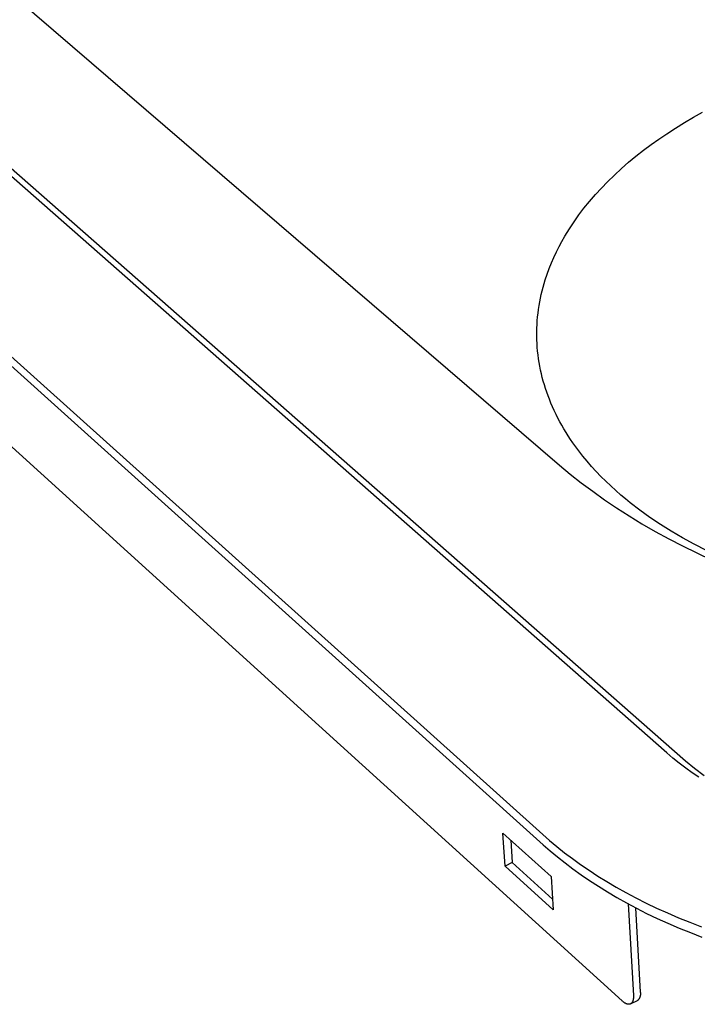
# Model space of a CAD drawing. Units: millimetres. Extents: x -661 to 660, y -694 to 451.
# Drawn here: x -520 to -459, y -613 to -524 of the extents above; entities that cross this region are included whole.
import ezdxf

# ---------------------------------------------------------------- set-up
doc = ezdxf.new("R2010")
doc.units = ezdxf.units.MM
doc.header["$MEASUREMENT"] = 0
doc.layers.add('Default', color=7, linetype='Continuous', true_color=0x000000)

msp = doc.modelspace()

# ---------------------------------------------------------------- linework, layer by layer
at = {"layer": 'Default', "color": 7, "true_color": 0xffffff}
for p, q in [((-461.892, -590.417), (-645.461, -428.969)), ((-460.205, -591.163), (-643.819, -429.827)), ((-657.5, -431.935), (-473.049, -597.761)), ((-657.358, -432.754), (-472.992, -598.686)), ((-465.911, -612.726), (-647.993, -447.435)), ((-586.357, -465.826), (-471.527, -564.549)), ((-459.495, -533.275), (-458.676, -532.82)), ((-461.104, -534.237), (-460.305, -533.747)), ((-460.305, -533.747), (-459.495, -533.275)), ((-462.602, -535.228), (-461.892, -534.746)), ((-461.892, -534.746), (-461.104, -534.237)), ((-463.302, -535.726), (-462.602, -535.228)), ((-464.665, -536.771), (-463.99, -536.24)), ((-463.99, -536.24), (-463.302, -535.726)), ((-465.972, -537.883), (-465.326, -537.319)), ((-465.326, -537.319), (-464.665, -536.771)), ((-466.603, -538.466), (-465.972, -537.883)), ((-467.772, -539.639), (-467.217, -539.065)), ((-467.217, -539.065), (-466.603, -538.466)), ((-468.311, -540.228), (-467.772, -539.639)), ((-469.333, -541.453), (-468.831, -540.832)), ((-468.831, -540.832), (-468.311, -540.228)), ((-469.792, -542.058), (-469.333, -541.453)), ((-470.65, -543.312), (-470.231, -542.678)), ((-470.231, -542.678), (-469.792, -542.058)), ((-471.046, -543.96), (-470.65, -543.312)), ((-471.568, -544.902), (-471.313, -544.428)), ((-471.313, -544.428), (-471.046, -543.96)), ((-471.81, -545.384), (-471.568, -544.902)), ((-472.254, -546.364), (-472.039, -545.871)), ((-472.039, -545.871), (-471.81, -545.384)), ((-472.641, -547.369), (-472.455, -546.864)), ((-472.455, -546.864), (-472.254, -546.364)), ((-472.91, -548.207), (-472.811, -547.88)), ((-472.811, -547.88), (-472.641, -547.369)), ((-473.17, -549.199), (-473.09, -548.867)), ((-473.09, -548.867), (-473.004, -548.536)), ((-473.004, -548.536), (-472.91, -548.207)), ((-473.309, -549.869), (-473.243, -549.533)), ((-473.243, -549.533), (-473.17, -549.199)), ((-473.465, -550.883), (-473.42, -550.544)), ((-473.42, -550.544), (-473.368, -550.206)), ((-473.368, -550.206), (-473.309, -549.869)), ((-473.556, -551.904), (-473.533, -551.563)), ((-473.533, -551.563), (-473.502, -551.222)), ((-473.502, -551.222), (-473.465, -550.883)), ((-473.579, -552.586), (-473.571, -552.245)), ((-473.571, -552.245), (-473.556, -551.904)), ((-473.58, -552.928), (-473.579, -552.586)), ((-473.572, -553.269), (-473.58, -552.928)), ((-473.557, -553.613), (-473.572, -553.269)), ((-473.534, -553.956), (-473.557, -553.613)), ((-473.503, -554.298), (-473.534, -553.956)), ((-473.465, -554.64), (-473.503, -554.298)), ((-473.419, -554.981), (-473.465, -554.64)), ((-473.365, -555.32), (-473.419, -554.981)), ((-473.305, -555.659), (-473.365, -555.32)), ((-473.237, -555.996), (-473.305, -555.659)), ((-473.162, -556.332), (-473.237, -555.996)), ((-473.08, -556.667), (-473.162, -556.332)), ((-472.99, -556.999), (-473.08, -556.667)), ((-472.895, -557.33), (-472.99, -556.999)), ((-472.792, -557.658), (-472.895, -557.33)), ((-472.682, -557.985), (-472.792, -557.658)), ((-472.566, -558.308), (-472.682, -557.985)), ((-472.444, -558.63), (-472.566, -558.308)), ((-472.305, -558.974), (-472.444, -558.63)), ((-472.158, -559.315), (-472.305, -558.974)), ((-472.004, -559.652), (-472.158, -559.315)), ((-471.844, -559.987), (-472.004, -559.652)), ((-471.676, -560.318), (-471.844, -559.987)), ((-471.503, -560.646), (-471.676, -560.318)), ((-471.322, -560.97), (-471.503, -560.646)), ((-471.136, -561.291), (-471.322, -560.97)), ((-470.943, -561.609), (-471.136, -561.291)), ((-470.745, -561.923), (-470.943, -561.609)), ((-470.541, -562.233), (-470.745, -561.923)), ((-470.331, -562.54), (-470.541, -562.233)), ((-469.897, -563.143), (-470.331, -562.54)), ((-469.442, -563.731), (-469.897, -563.143)), ((-469.052, -564.206), (-469.442, -563.731)), ((-471.527, -564.549), (-470.57, -565.35)), ((-468.65, -564.67), (-469.052, -564.206)), ((-468.237, -565.124), (-468.65, -564.67)), ((-470.57, -565.35), (-469.578, -566.135)), ((-467.813, -565.568), (-468.237, -565.124)), ((-467.378, -566.002), (-467.813, -565.568)), ((-469.578, -566.135), (-468.553, -566.905)), ((-466.934, -566.426), (-467.378, -566.002)), ((-466.481, -566.84), (-466.934, -566.426)), ((-468.553, -566.905), (-467.494, -567.658)), ((-466.018, -567.246), (-466.481, -566.84)), ((-465.607, -567.592), (-466.018, -567.246)), ((-467.494, -567.658), (-466.402, -568.395)), ((-466.402, -568.395), (-465.278, -569.116)), ((-465.187, -567.933), (-465.607, -567.592)), ((-464.316, -568.604), (-465.187, -567.933)), ((-465.278, -569.116), (-464.123, -569.819)), ((-463.407, -569.256), (-464.316, -568.604)), ((-462.462, -569.889), (-463.407, -569.256)), ((-464.123, -569.819), (-462.936, -570.504)), ((-461.48, -570.502), (-462.462, -569.889)), ((-462.936, -570.504), (-461.718, -571.171)), ((-460.464, -571.095), (-461.48, -570.502)), ((-461.718, -571.171), (-460.47, -571.82)), ((-460.47, -571.82), (-459.193, -572.45)), ((-459.414, -571.666), (-460.464, -571.095)), ((-458.331, -572.215), (-459.414, -571.666)), ((-459.193, -572.45), (-457.887, -573.06)), ((-461.336, -590.892), (-461.892, -590.417)), ((-460.767, -591.351), (-461.336, -590.892)), ((-460.185, -591.795), (-460.767, -591.351)), ((-459.383, -591.839), (-460.205, -591.163)), ((-459.592, -592.223), (-460.185, -591.795)), ((-459.015, -592.617), (-459.592, -592.223)), ((-458.539, -592.485), (-459.383, -591.839)), ((-476.434, -600.597), (-476.623, -597.631)), ((-476.623, -597.631), (-472.279, -601.551)), ((-475.923, -598.262), (-475.795, -600.291)), ((-473.049, -597.761), (-472.421, -598.311)), ((-472.421, -598.311), (-471.767, -598.856)), ((-472.992, -598.686), (-472.365, -599.236)), ((-472.365, -599.236), (-471.711, -599.782)), ((-471.767, -598.856), (-471.086, -599.397)), ((-471.711, -599.782), (-471.031, -600.324)), ((-471.086, -599.397), (-470.378, -599.932)), ((-470.378, -599.932), (-469.644, -600.461)), ((-475.795, -600.291), (-476.434, -600.597)), ((-472.099, -604.524), (-476.434, -600.597)), ((-475.795, -600.291), (-472.156, -603.583)), ((-471.031, -600.324), (-470.323, -600.859)), ((-470.323, -600.859), (-469.589, -601.388)), ((-469.644, -600.461), (-468.882, -600.983)), ((-468.882, -600.983), (-468.093, -601.497)), ((-472.279, -601.551), (-472.099, -604.524)), ((-469.589, -601.388), (-468.828, -601.91)), ((-468.828, -601.91), (-468.039, -602.424)), ((-468.093, -601.497), (-467.277, -602.003)), ((-467.277, -602.003), (-466.435, -602.499)), ((-468.039, -602.424), (-467.224, -602.93)), ((-467.224, -602.93), (-466.382, -603.427)), ((-466.435, -602.499), (-465.566, -602.986)), ((-466.382, -603.427), (-465.514, -603.914)), ((-465.566, -602.986), (-464.67, -603.462)), ((-464.67, -603.462), (-463.749, -603.927)), ((-465.514, -603.914), (-464.619, -604.391)), ((-465.355, -604.001), (-464.891, -612.243)), ((-464.249, -611.929), (-464.671, -604.364)), ((-464.619, -604.391), (-463.698, -604.856)), ((-463.749, -603.927), (-462.802, -604.38)), ((-462.802, -604.38), (-461.83, -604.821)), ((-463.698, -604.856), (-462.752, -605.309)), ((-462.752, -605.309), (-461.781, -605.75)), ((-461.83, -604.821), (-460.834, -605.248)), ((-460.834, -605.248), (-459.813, -605.661)), ((-461.781, -605.75), (-460.785, -606.177)), ((-460.785, -606.177), (-459.765, -606.59)), ((-459.813, -605.661), (-458.769, -606.059)), ((-459.765, -606.59), (-458.722, -606.988)), ((-464.923, -612.668), (-464.93, -612.694)), ((-464.916, -612.641), (-464.923, -612.668)), ((-464.91, -612.613), (-464.916, -612.641)), ((-464.905, -612.585), (-464.91, -612.613)), ((-464.901, -612.556), (-464.905, -612.585)), ((-464.897, -612.527), (-464.901, -612.556)), ((-464.894, -612.497), (-464.897, -612.527)), ((-464.892, -612.466), (-464.894, -612.497)), ((-464.89, -612.436), (-464.892, -612.466)), ((-464.891, -612.243), (-464.888, -612.309)), ((-464.888, -612.404), (-464.89, -612.436)), ((-464.888, -612.309), (-464.888, -612.341)), ((-464.888, -612.341), (-464.888, -612.373)), ((-464.888, -612.373), (-464.888, -612.404)), ((-464.509, -612.683), (-464.489, -612.666)), ((-464.489, -612.666), (-464.47, -612.649)), ((-464.47, -612.649), (-464.451, -612.63)), ((-464.451, -612.63), (-464.433, -612.611)), ((-464.433, -612.611), (-464.415, -612.592)), ((-464.415, -612.592), (-464.398, -612.572)), ((-464.398, -612.572), (-464.382, -612.551)), ((-464.382, -612.551), (-464.367, -612.53)), ((-464.367, -612.53), (-464.352, -612.508)), ((-464.352, -612.508), (-464.338, -612.486)), ((-464.338, -612.486), (-464.325, -612.463)), ((-464.325, -612.463), (-464.313, -612.44)), ((-464.313, -612.44), (-464.301, -612.416)), ((-464.301, -612.416), (-464.29, -612.392)), ((-464.29, -612.392), (-464.281, -612.368)), ((-464.281, -612.368), (-464.272, -612.343)), ((-464.272, -612.343), (-464.263, -612.318)), ((-464.263, -612.318), (-464.256, -612.293)), ((-464.256, -612.293), (-464.25, -612.267)), ((-464.25, -612.267), (-464.244, -612.242)), ((-464.243, -611.954), (-464.249, -611.929)), ((-464.244, -612.242), (-464.24, -612.216)), ((-464.239, -611.98), (-464.243, -611.954)), ((-464.24, -612.216), (-464.236, -612.19)), ((-464.235, -612.006), (-464.239, -611.98)), ((-464.236, -612.19), (-464.233, -612.164)), ((-464.233, -612.033), (-464.235, -612.006)), ((-464.231, -612.059), (-464.233, -612.033)), ((-464.233, -612.164), (-464.231, -612.137)), ((-464.23, -612.085), (-464.231, -612.059)), ((-464.231, -612.137), (-464.23, -612.111)), ((-464.23, -612.111), (-464.23, -612.085)), ((-465.862, -612.769), (-465.911, -612.726)), ((-465.837, -612.79), (-465.862, -612.769)), ((-465.812, -612.81), (-465.837, -612.79)), ((-465.787, -612.829), (-465.812, -612.81)), ((-465.762, -612.848), (-465.787, -612.829)), ((-465.737, -612.866), (-465.762, -612.848)), ((-465.712, -612.883), (-465.737, -612.866)), ((-465.686, -612.9), (-465.712, -612.883)), ((-465.661, -612.915), (-465.686, -612.9)), ((-465.636, -612.93), (-465.661, -612.915)), ((-465.611, -612.944), (-465.636, -612.93)), ((-465.585, -612.957), (-465.611, -612.944)), ((-465.56, -612.969), (-465.585, -612.957)), ((-465.536, -612.98), (-465.56, -612.969)), ((-465.511, -612.99), (-465.536, -612.98)), ((-465.486, -612.999), (-465.511, -612.99)), ((-465.474, -613.004), (-465.486, -612.999)), ((-465.462, -613.007), (-465.474, -613.004)), ((-465.45, -613.011), (-465.462, -613.007)), ((-465.438, -613.014), (-465.45, -613.011)), ((-465.426, -613.017), (-465.438, -613.014)), ((-465.414, -613.02), (-465.426, -613.017)), ((-465.402, -613.023), (-465.414, -613.02)), ((-465.39, -613.025), (-465.402, -613.023)), ((-465.378, -613.027), (-465.39, -613.025)), ((-465.367, -613.028), (-465.378, -613.027)), ((-465.355, -613.03), (-465.367, -613.028)), ((-465.344, -613.031), (-465.355, -613.03)), ((-465.332, -613.032), (-465.344, -613.031)), ((-465.321, -613.032), (-465.332, -613.032)), ((-465.31, -613.032), (-465.321, -613.032)), ((-465.299, -613.032), (-465.31, -613.032)), ((-465.288, -613.032), (-465.299, -613.032)), ((-465.277, -613.031), (-465.288, -613.032)), ((-465.266, -613.03), (-465.277, -613.031)), ((-465.255, -613.029), (-465.266, -613.03)), ((-465.245, -613.027), (-465.255, -613.029)), ((-465.234, -613.025), (-465.245, -613.027)), ((-465.224, -613.023), (-465.234, -613.025)), ((-465.214, -613.021), (-465.224, -613.023)), ((-465.204, -613.018), (-465.214, -613.021)), ((-465.194, -613.015), (-465.204, -613.018)), ((-465.184, -613.012), (-465.194, -613.015)), ((-465.174, -613.008), (-465.184, -613.012)), ((-465.165, -613.004), (-465.174, -613.008)), ((-465.155, -613), (-465.165, -613.004)), ((-465.146, -612.995), (-465.155, -613)), ((-465.137, -612.99), (-465.146, -612.995)), ((-465.137, -612.991), (-464.509, -612.683)), ((-465.128, -612.985), (-465.137, -612.99)), ((-465.119, -612.98), (-465.128, -612.985)), ((-465.11, -612.974), (-465.119, -612.98)), ((-465.102, -612.968), (-465.11, -612.974)), ((-465.093, -612.962), (-465.102, -612.968)), ((-465.085, -612.955), (-465.093, -612.962)), ((-465.077, -612.948), (-465.085, -612.955)), ((-465.069, -612.941), (-465.077, -612.948)), ((-465.061, -612.934), (-465.069, -612.941)), ((-465.054, -612.926), (-465.061, -612.934)), ((-465.046, -612.918), (-465.054, -612.926)), ((-465.039, -612.91), (-465.046, -612.918)), ((-465.032, -612.901), (-465.039, -612.91)), ((-465.025, -612.893), (-465.032, -612.901)), ((-465.018, -612.884), (-465.025, -612.893)), ((-465.012, -612.874), (-465.018, -612.884)), ((-465.005, -612.865), (-465.012, -612.874)), ((-464.999, -612.855), (-465.005, -612.865)), ((-464.993, -612.845), (-464.999, -612.855)), ((-464.987, -612.835), (-464.993, -612.845)), ((-464.981, -612.824), (-464.987, -612.835)), ((-464.976, -612.813), (-464.981, -612.824)), ((-464.97, -612.803), (-464.976, -612.813)), ((-464.965, -612.791), (-464.97, -612.803)), ((-464.96, -612.78), (-464.965, -612.791)), ((-464.955, -612.768), (-464.96, -612.78)), ((-464.951, -612.756), (-464.955, -612.768)), ((-464.946, -612.744), (-464.951, -612.756)), ((-464.942, -612.732), (-464.946, -612.744)), ((-464.938, -612.72), (-464.942, -612.732)), ((-464.93, -612.694), (-464.938, -612.72))]:
    msp.add_line(p, q, dxfattribs=at)

doc.saveas('drawing.dxf')
